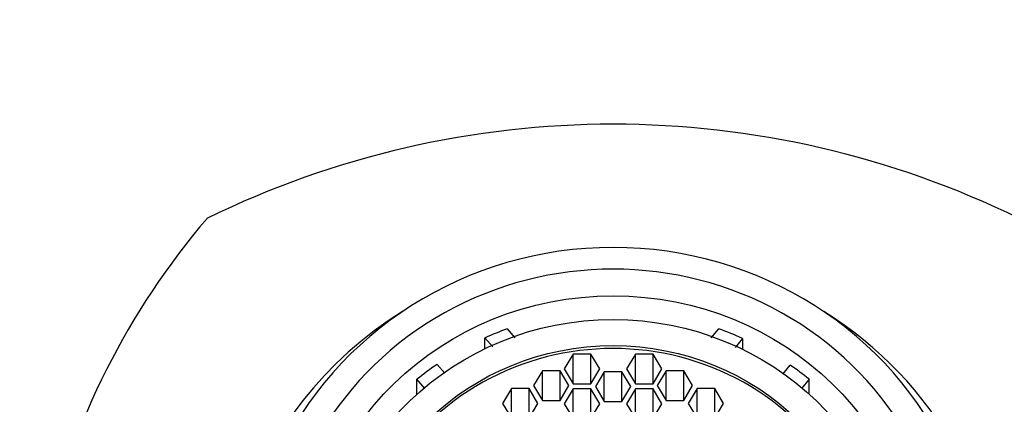
# Paper-space layout 'Layout1' of a CAD drawing. Units: millimetres. Extents: x 0 to 1208, y 0 to 1269.
# Drawn here: x 627 to 659, y 1182 to 1194 of the extents above; entities that cross this region are included whole.
import ezdxf
from ezdxf import colors
from ezdxf.entities.mleader import LeaderData, LeaderLine
from ezdxf.math import Vec2, Vec3

# ---------------------------------------------------------------- set-up
doc = ezdxf.new("R2010")
doc.units = ezdxf.units.MM
doc.layers.add('DV4_Défaut', color=7, linetype='Continuous')
doc.layers.add('Défaut', color=7, linetype='Continuous')

# ---------------------------------------------------------------- blocks, each defined once
blk = doc.blocks.new('_DOT')
at = {"color": 0}
blk.add_line((0, 0), (-1, 0), dxfattribs=at)
at = {"color": 0, "const_width": 0.333}
blk.add_lwpolyline([(-0.1665, 0, 1), (0.1665, 0, 1)], format="xyb", close=True, dxfattribs=at)
blk = doc.blocks.new('SE3')
at = {"layer": 'DV4_Défaut', "color": 7, "linetype": 'Continuous'}
for p, q in [((643.183, 1184.124), (643.437, 1183.829)), ((649.839, 1183.829), (650.093, 1184.124)), ((642.458, 1183.482), (642.458, 1183.835)), ((642.709, 1183.544), (642.458, 1183.835)), ((650.857, 1183.817), (650.62, 1183.521)), ((650.857, 1183.817), (650.857, 1183.463)), ((645.335, 1183.304), (645.046, 1182.821)), ((645.335, 1182.338), (645.335, 1183.304)), ((645.912, 1183.304), (645.335, 1183.304)), ((645.912, 1182.338), (645.912, 1183.304)), ((646.201, 1182.821), (645.912, 1183.304)), ((647.364, 1183.304), (647.075, 1182.821)), ((647.364, 1182.338), (647.364, 1183.304)), ((647.941, 1183.304), (647.364, 1183.304)), ((647.941, 1182.338), (647.941, 1183.304)), ((648.23, 1182.821), (647.941, 1183.304)), ((640.895, 1182.968), (641.145, 1182.677)), ((652.176, 1182.645), (652.415, 1182.944)), ((644.331, 1182.762), (644.042, 1182.279)), ((644.331, 1181.796), (644.331, 1182.762)), ((644.908, 1182.762), (644.331, 1182.762)), ((644.908, 1181.796), (644.908, 1182.762)), ((645.197, 1182.279), (644.908, 1182.762)), ((645.046, 1182.821), (645.335, 1182.338)), ((645.912, 1182.338), (646.201, 1182.821)), ((646.349, 1182.728), (646.06, 1182.245)), ((646.349, 1181.762), (646.349, 1182.728)), ((646.926, 1182.728), (646.349, 1182.728)), ((646.926, 1181.762), (646.926, 1182.728)), ((647.215, 1182.245), (646.926, 1182.728)), ((647.075, 1182.821), (647.364, 1182.338)), ((647.941, 1182.338), (648.23, 1182.821)), ((648.367, 1182.762), (648.078, 1182.279)), ((648.367, 1181.796), (648.367, 1182.762)), ((648.944, 1182.762), (648.367, 1182.762)), ((648.944, 1181.796), (648.944, 1182.762)), ((649.233, 1182.279), (648.944, 1182.762)), ((640.238, 1181.995), (640.238, 1182.482)), ((640.492, 1182.187), (640.238, 1182.482)), ((644.042, 1182.279), (644.331, 1181.796)), ((644.908, 1181.796), (645.197, 1182.279)), ((645.335, 1182.338), (645.912, 1182.338)), ((647.364, 1182.338), (647.941, 1182.338)), ((648.078, 1182.279), (648.367, 1181.796)), ((648.944, 1181.796), (649.233, 1182.279)), ((653.037, 1182.482), (652.783, 1182.187)), ((653.037, 1181.995), (653.037, 1182.482)), ((643.319, 1182.178), (643.03, 1181.695)), ((643.319, 1181.212), (643.319, 1182.178)), ((643.896, 1182.178), (643.319, 1182.178)), ((643.896, 1181.212), (643.896, 1182.178)), ((644.185, 1181.695), (643.896, 1182.178)), ((645.335, 1182.167), (645.046, 1181.684)), ((645.335, 1181.202), (645.335, 1182.167)), ((645.912, 1182.167), (645.335, 1182.167)), ((645.912, 1181.202), (645.912, 1182.167)), ((646.201, 1181.684), (645.912, 1182.167)), ((646.06, 1182.245), (646.349, 1181.762)), ((646.926, 1181.762), (647.215, 1182.245)), ((647.364, 1182.167), (647.075, 1181.684)), ((647.364, 1181.202), (647.364, 1182.167)), ((647.941, 1182.167), (647.364, 1182.167)), ((647.941, 1181.202), (647.941, 1182.167)), ((648.23, 1181.684), (647.941, 1182.167)), ((649.379, 1182.178), (649.091, 1181.695)), ((649.379, 1181.212), (649.379, 1182.178)), ((649.957, 1182.178), (649.379, 1182.178)), ((649.957, 1181.212), (649.957, 1182.178)), ((650.245, 1181.695), (649.957, 1182.178)), ((643.03, 1181.695), (643.319, 1181.212)), ((643.896, 1181.212), (644.185, 1181.695)), ((644.331, 1181.796), (644.908, 1181.796)), ((645.046, 1181.684), (645.335, 1181.202)), ((645.912, 1181.202), (646.201, 1181.684)), ((646.349, 1181.762), (646.926, 1181.762)), ((647.075, 1181.684), (647.364, 1181.202)), ((647.941, 1181.202), (648.23, 1181.684)), ((648.367, 1181.796), (648.944, 1181.796)), ((649.091, 1181.695), (649.379, 1181.212)), ((649.957, 1181.212), (650.245, 1181.695))]:
    blk.add_line(p, q, dxfattribs=at)
for centre, radius, start, end in [((646.638, 1160.672), 30.125, 63.9066, 116.0934), ((652.261, 1171.61), 24.818, 139.5044, 166.8741)]:
    blk.add_arc(centre, radius, start, end, dxfattribs=at)
for centre, major_axis, start_param, end_param in [((646.638, 1175.189), (-12, 0), 3.552731, 5.872047), ((646.638, 1175.448), (11, 0), 0, 3.141593), ((646.638, 1174.375), (12.7, 0), 2.142586, 6.283185), ((646.638, 1174.375), (12.7, 0), 0, 0.999007), ((646.638, 1175.06), (-10, 0), 5.065158, 5.143553), ((646.638, 1175.06), (10, 0), 1.135247, 1.218027), ((646.638, 1175.275), (8.5, 0), 0, 3.141593), ((646.638, 1175.06), (-10, 0), 5.324078, 5.406817), ((646.638, 1175.06), (10, 0), 0.876368, 0.954905)]:
    blk.add_ellipse(centre, major_axis=major_axis, ratio=0.965926, start_param=start_param, end_param=end_param, dxfattribs=at)
for centre, major_axis in [((646.638, 1175.448), (-10.1, 0)), ((646.638, 1175.371), (9.38, 0)), ((646.638, 1175.371), (8.5, 0))]:
    blk.add_ellipse(centre, major_axis=major_axis, ratio=0.965926, dxfattribs=at)

psp = doc.layouts.get("Layout1")

# ---------------------------------------------------------------- block references
at = {"layer": 'Défaut'}
psp.add_blockref('SE3', (0, 0), dxfattribs=at)

# ---------------------------------------------------------------- leaders
at = {"layer": 'Défaut', "color": 7, "linetype": 'Continuous'}
ml = psp.add_multileader_mtext('Standard', dxfattribs=at)
ml.set_content('{\\pxsm0.9;\\fSolid Edge ISO|b1||i0||c0|p34;\\W1.;19/11/2015\\P}', color=256)
ml.set_leader_properties()
ml.set_arrow_properties(name='DOT')
ml.build(insert=Vec2(0, 0))
ml.multileader.update_dxf_attribs({"leader_type": 0, "dogleg_length": 0, "arrow_head_size": 12})
ctx = ml.context
ctx.base_point, ctx.char_height, ctx.arrow_head_size, ctx.landing_gap_size = Vec3(1117.855, 1261.762), 12, 12, 4.2
notes = []
notes.append((ctx, [(0, (0, 0, 0), (0, 0), (1, 0), 1, [])]))
ctx.mtext.insert = Vec3(1122.055, 1267.883)
for ctx, leaders in notes:
    for number, flags, end, landing, length, lines in leaders:
        leader = LeaderData()
        leader.index, (leader.has_last_leader_line, leader.has_dogleg_vector, leader.attachment_direction) = number, flags
        leader.last_leader_point, leader.dogleg_vector, leader.dogleg_length = Vec3(end), Vec3(landing), length
        for number, points, colour, breaks in lines:
            line = LeaderLine()
            line.index, line.vertices, line.color, line.breaks = number, Vec3.list(points), colors.encode_raw_color(colour), breaks
            leader.lines.append(line)
        ctx.leaders.append(leader)

doc.saveas('drawing.dxf')
